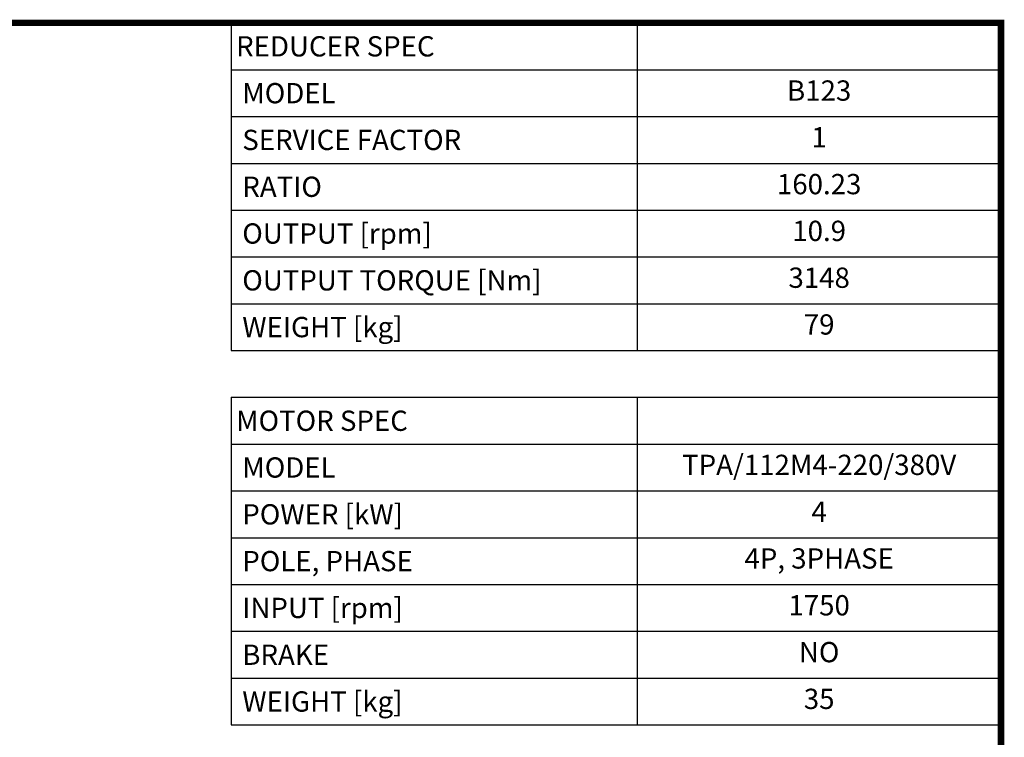
# Model space of a CAD drawing. Extents: x -248 to 3345, y -1118 to 1475.
# Drawn here: x 2123 to 3296, y 556 to 1411 of the extents above; entities that cross this region are included whole.
import ezdxf
from ezdxf.enums import TextEntityAlignment as Align

# ---------------------------------------------------------------- set-up
doc = ezdxf.new("R2010")
doc.units = 0
doc.header["$MEASUREMENT"] = 0
doc.styles.add('XTOOL', font='ARIAL.ttf')

# ---------------------------------------------------------------- blocks, each defined once
blk = doc.blocks.new('GUIDE LINES')
at = {"linetype": 'Continuous', "const_width": 3.98, "flags": 128}
blk.add_lwpolyline([(-1818.25, 1303.15), (-1818.25, 27.41), (-27.41, 27.41), (-27.41, 1303.15)], close=True, dxfattribs=at)
blk = doc.blocks.new('GUIDE LINES1')
at = {"color": 3, "linetype": 'Continuous'}
blk.add_blockref('GUIDE LINES', (0, 0), dxfattribs=at)

msp = doc.modelspace()

# ---------------------------------------------------------------- linework, layer by layer
at = {"color": 4}
for p, q in [((2374.9, 1406.7), (3292.3, 1406.7)), ((2374.9, 1406.7), (2374.9, 1016.4)), ((2858.9, 1406.7), (2858.9, 1016.4)), ((3292.3, 1406.7), (3292.3, 1016.4)), ((2374.9, 1350.9), (3292.3, 1350.9)), ((2374.9, 1295.2), (3292.3, 1295.2)), ((2374.9, 1239.4), (3292.3, 1239.4)), ((2374.9, 1183.7), (3292.3, 1183.7)), ((2374.9, 1127.9), (3292.3, 1127.9)), ((2374.9, 1072.1), (3292.3, 1072.1)), ((2374.9, 1016.4), (3292.3, 1016.4)), ((2374.9, 960.6), (3292.3, 960.6)), ((2374.9, 960.6), (2374.9, 570.3)), ((2858.9, 960.6), (2858.9, 570.3)), ((3292.3, 960.6), (3292.3, 570.3)), ((2374.9, 904.9), (3292.3, 904.9)), ((2374.9, 849.1), (3292.3, 849.1)), ((2374.9, 793.3), (3292.3, 793.3)), ((2374.9, 737.6), (3292.3, 737.6)), ((2374.9, 681.8), (3292.3, 681.8)), ((2374.9, 626.1), (3292.3, 626.1)), ((2374.9, 570.3), (3292.3, 570.3))]:
    msp.add_line(p, q, dxfattribs=at)

# ---------------------------------------------------------------- block references
at = {"color": 3, "linetype": 'Continuous', "xscale": 1.9370043, "yscale": 1.9370043, "zscale": 1.9370043}
msp.add_blockref('GUIDE LINES1', (3345.4, -1117.5), dxfattribs=at)

# ---------------------------------------------------------------- texts
at = {"color": 7, "linetype": 'Continuous', "style": 'XTOOL'}
for s, height, p in [('REDUCER SPEC', 24.162, (2380.9, 1378.8)), (' MODEL', 24.16, (2380.9, 1323)), (' SERVICE FACTOR', 24.162, (2380.9, 1267.3)), (' RATIO ', 24.16, (2380.9, 1211.5)), (' OUTPUT [rpm]', 24.162, (2380.9, 1155.8)), (' OUTPUT TORQUE [Nm]', 24.162, (2380.9, 1100)), (' WEIGHT [kg]', 24.162, (2380.9, 1044.3)), ('MOTOR SPEC', 24.16, (2380.9, 932.7)), (' MODEL', 24.16, (2380.9, 877)), (' POWER [kW]', 24.162, (2380.9, 821.2)), (' POLE, PHASE', 24.162, (2380.9, 765.5)), (' INPUT [rpm]', 24.162, (2380.9, 709.7)), (' BRAKE', 24.16, (2380.9, 653.9)), (' WEIGHT [kg]', 24.162, (2380.9, 598.2))]:
    msp.add_text(s, height=height, dxfattribs=at).set_placement(p, align=Align.MIDDLE_LEFT)
for s, height, p in [('B123', 24.16, (3075.6, 1323)), ('1', 24.2, (3075.6, 1267.3)), ('160.23', 24.16, (3075.6, 1211.5)), ('10.9', 24.16, (3075.6, 1155.8)), ('3148', 24.16, (3075.6, 1100)), ('79', 24.16, (3075.6, 1044.3)), ('TPA/112M4-220/380V', 24.162, (3075.6, 877)), ('4', 24.2, (3075.6, 821.2)), ('4P, 3PHASE', 24.16, (3075.6, 765.5)), ('1750', 24.16, (3075.6, 709.7)), ('NO', 24.16, (3075.6, 653.9)), ('35', 24.16, (3075.6, 598.2))]:
    msp.add_text(s, height=height, dxfattribs=at).set_placement(p, align=Align.MIDDLE)

doc.saveas('drawing.dxf')
